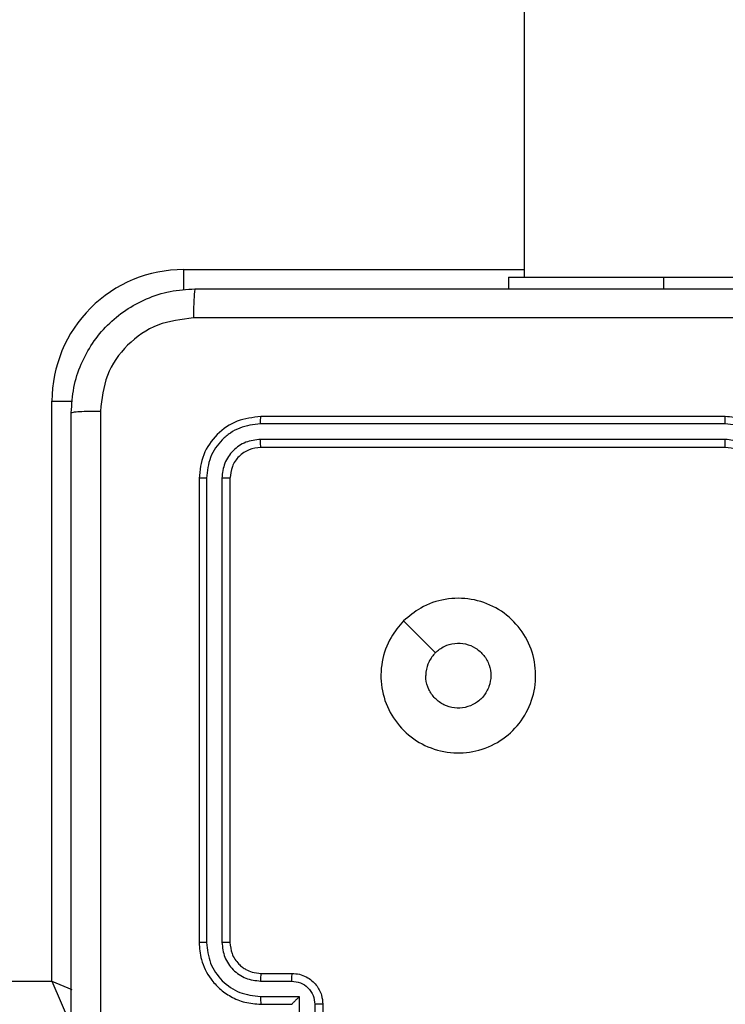
# Model space of a CAD drawing. Units: millimetres. Extents: x -4088 to -1533, y -1429 to -23.
# Drawn here: x -3184 to -3179, y -727 to -721 of the extents above; entities that cross this region are included whole.
import ezdxf

# ---------------------------------------------------------------- set-up
doc = ezdxf.new("R2010")
doc.units = ezdxf.units.MM
doc.header["$LTSCALE"] = 20
doc.header["$PDSIZE"] = -1
doc.layers.add('VP-DIM', color=7, linetype='Continuous')
doc.layers.add('VP-EQ', color=7, linetype='Continuous', true_color=0x8a3492)
doc.dimstyles.get("Standard").update_dxf_attribs({"dimtxt": 14, "dimasz": 20, "dimexe": 20, "dimexo": 50, "dimgap": 20, "dimtad": 0, "dimdec": 0, "dimzin": 0, "dimdsep": 46, "dimtxsty": 'Standard', "dimcen": -0.09, "dimadec": 0, "dimazin": 0, "dimtfac": 1, "dimtdec": 4, "dimtofl": 0, "dimtmove": 0, "dimatfit": 3, "dimfxl": 70, "dimfxlon": 1, "dimtolj": 1, "dimtzin": 0, "dimarcsym": 0})

# ---------------------------------------------------------------- blocks, each defined once
blk = doc.blocks.new('*D21')
at = {"layer": 'Defpoints', "color": 0}
for p in [(-1883.0617, -43.1895), (-3592.1832, -467.7124), (-1883.0617, -839.1713)]:
    blk.add_point(p, dxfattribs=at)
at = {"layer": 'VP-DIM', "color": 0, "lineweight": -2}
for p, q in [((-3592.1832, -113.1895), (-3592.1832, -23.1895)), ((-1883.0617, -113.1895), (-1883.0617, -23.1895)), ((-3572.1832, -43.1895), (-2779.7891, -43.1895)), ((-1903.0617, -43.1895), (-2695.4558, -43.1895))]:
    blk.add_line(p, q, dxfattribs=at)
at = {"layer": 'VP-DIM', "color": 0}
for points in [[(-3572.1832, -39.8562), (-3572.1832, -46.5228), (-3592.1832, -43.1895)], [(-1903.0617, -46.5228), (-1903.0617, -39.8562), (-1883.0617, -43.1895)]]:
    blk.add_solid(points, dxfattribs=at)
at = {"layer": 'VP-DIM', "color": 0, "insert": (-2737.6224, -43.1895), "char_height": 14, "attachment_point": 5}
blk.add_mtext('\\A1;1709', dxfattribs=at)
blk = doc.blocks.new('*D22')
at = {"layer": 'Defpoints', "color": 0}
for p in [(-2033.0617, -143.8713), (-3492.1832, -433.9406), (-2033.0617, -838.4213)]:
    blk.add_point(p, dxfattribs=at)
at = {"layer": 'VP-DIM', "color": 0, "lineweight": -2}
for p, q in [((-3492.1832, -213.8713), (-3492.1832, -123.8713)), ((-2033.0617, -213.8713), (-2033.0617, -123.8713)), ((-3472.1832, -143.8713), (-2805.9558, -143.8713)), ((-2053.0617, -143.8713), (-2719.2891, -143.8713))]:
    blk.add_line(p, q, dxfattribs=at)
at = {"layer": 'VP-DIM', "color": 0}
for points in [[(-3472.1832, -140.538), (-3472.1832, -147.2047), (-3492.1832, -143.8713)], [(-2053.0617, -147.2047), (-2053.0617, -140.538), (-2033.0617, -143.8713)]]:
    blk.add_solid(points, dxfattribs=at)
at = {"layer": 'VP-DIM', "color": 0, "insert": (-2762.6224, -143.8713), "char_height": 14, "attachment_point": 5}
blk.add_mtext('\\A1;1459', dxfattribs=at)
blk = doc.blocks.new('WD1418__')
at = {"color": 7, "linetype": 'Continuous', "lineweight": 25}
for p, q in [((18002.527, 23534.644), (18002.527, 23554.644)), ((18011.527, 23538.644), (18011.527, 23508.644)), ((18012.001, 23538.64), (18012.001, 23508.62)), ((18013.002, 23538.64), (18013.002, 23508.62)), ((18013.527, 23538.644), (18013.527, 23508.644)), ((18002.527, 23524.644), (18002.527, 23534.644)), ((17360.527, 23525.644), (18002.527, 23525.644)), ((18002.527, 23524.644), (18003.277, 23524.644)), ((18049.527, 23512.644), (18053.527, 23512.644)), ((18049.526, 23512.123), (18051.527, 23512.123)), ((18049.025, 23511.123), (18051.527, 23511.123)), ((18049.025, 23508.621), (18049.025, 23511.123)), ((18047.527, 23508.644), (18047.527, 23510.644)), ((18048.025, 23508.621), (18048.025, 23510.622)), ((18049.527, 23510.644), (18049.526, 23510.644)), ((18049.527, 23508.644), (18049.527, 23510.644)), ((18015.527, 23506.644), (18045.527, 23506.644)), ((18015.503, 23506.119), (18045.523, 23506.119)), ((18015.503, 23505.118), (18045.523, 23505.118)), ((18015.527, 23504.644), (18045.527, 23504.644)), ((18048.027, 23495.144), (18010.527, 23495.144)), ((18048.027, 22854.144), (18048.027, 23495.144))]:
    blk.add_line(p, q, dxfattribs=at)
at = {"color": 8, "linetype": 'Continuous', "lineweight": 25}
for p, q in [((18002.527, 23534.644), (18003.277, 23534.644)), ((18002.027, 23503.644), (18002.027, 23525.644)), ((18002.027, 23503.644), (18003.356, 23503.644)), ((18010.527, 23495.144), (18010.527, 23496.473)), ((18048.027, 23495.144), (18048.579, 23496.431)), ((18048.027, 23495.144), (18050.988, 23496.413))]:
    blk.add_line(p, q, dxfattribs=at)
at = {"color": 7, "linetype": 'Continuous', "lineweight": 25, "flags": 128}
blk.add_lwpolyline([(18024.743, 23517.86), (18025.768, 23518.884), (18026.792, 23519.909)], dxfattribs=at)
at = {"color": 7, "linetype": 'Continuous', "lineweight": 25}
blk.add_arc((18010.527, 23503.644), 8.5, 180, 270, dxfattribs=at)
for points, knots in [([(18003.277, 23504.394), (18003.277, 23513.333), (18003.277, 23531.216), (18003.277, 23558.072), (18003.277, 23575.954), (18003.277, 23584.894)], [0, 0, 0, 0, 0.333296, 0.666701, 1, 1, 1, 1]), ([(18005.154, 23585.001), (18005.154, 23576.037), (18005.155, 23558.108), (18005.155, 23531.18), (18005.154, 23513.251), (18005.154, 23504.287)], [0, 0, 0, 0, 0.333336, 0.666664, 1, 1, 1, 1]), ([(18015.527, 23542.644), (18015.177, 23542.617), (18014.502, 23542.566), (18013.592, 23542.184), (18012.854, 23541.662), (18012.151, 23540.884), (18011.626, 23539.86), (18011.557, 23539.016), (18011.527, 23538.644)], [0, 0, 0, 0, 0.167276, 0.322543, 0.465788, 0.596998, 0.822391, 1, 1, 1, 1]), ([(18015.504, 23542.142), (18015.045, 23542.089), (18014.128, 23541.983), (18012.97, 23541.175), (18012.169, 23540.014), (18012.057, 23539.098), (18012.001, 23538.64)], [0, 0, 0, 0, 0.250454, 0.500145, 0.750094, 1, 1, 1, 1]), ([(18015.504, 23541.142), (18015.177, 23541.102), (18014.524, 23541.022), (18013.694, 23540.451), (18013.117, 23539.624), (18013.04, 23538.968), (18013.002, 23538.64)], [0, 0, 0, 0, 0.249939, 0.499878, 0.749568, 1, 1, 1, 1]), ([(18015.527, 23540.644), (18015.343, 23540.629), (18015.005, 23540.602), (18014.486, 23540.381), (18014.007, 23540), (18013.61, 23539.389), (18013.555, 23538.899), (18013.527, 23538.644)], [0, 0, 0, 0, 0.176048, 0.323731, 0.533031, 0.756671, 1, 1, 1, 1]), ([(18012.001, 23538.64), (18011.938, 23538.64), (18011.813, 23538.64), (18011.656, 23538.641), (18011.549, 23538.642), (18011.534, 23538.643), (18011.527, 23538.644)], [0, 0, 0, 0, 0.250147, 0.5, 0.749853, 1, 1, 1, 1]), ([(18013.527, 23538.644), (18013.525, 23538.644), (18013.521, 23538.643), (18013.489, 23538.642), (18013.44, 23538.642), (18013.374, 23538.641), (18013.293, 23538.641), (18013.202, 23538.64), (18013.103, 23538.64), (18013.036, 23538.64), (18013.002, 23538.64)], [0, 0, 0, 0, 0.1250437, 0.2501918, 0.3752532, 0.5, 0.6247468, 0.7498082, 0.8749563, 1, 1, 1, 1]), ([(18024.743, 23517.86), (18024.442, 23518.217), (18023.779, 23519.001), (18023.258, 23520.54), (18023.255, 23522.244), (18023.813, 23523.863), (18024.887, 23525.192), (18026.331, 23526.111), (18028.003, 23526.476), (18029.709, 23526.289), (18031.24, 23525.534), (18032.451, 23524.315), (18033.182, 23522.777), (18033.356, 23521.068), (18032.972, 23519.407), (18032.042, 23517.963), (18030.699, 23516.911), (18029.076, 23516.36), (18027.369, 23516.387), (18025.851, 23516.915), (18025.083, 23517.57), (18024.743, 23517.86)], [0, 0, 0, 0, 0.044523, 0.097905, 0.151702, 0.205541, 0.258935, 0.312782, 0.366705, 0.419996, 0.474538, 0.52707, 0.582037, 0.634413, 0.689049, 0.74252, 0.79617, 0.849852, 0.903702, 0.957429, 1, 1, 1, 1]), ([(18026.792, 23519.909), (18026.641, 23520.092), (18026.341, 23520.459), (18026.152, 23521.159), (18026.191, 23521.873), (18026.468, 23522.537), (18026.948, 23523.071), (18027.578, 23523.417), (18028.288, 23523.534), (18028.996, 23523.41), (18029.623, 23523.058), (18030.097, 23522.519), (18030.367, 23521.853), (18030.402, 23521.136), (18030.197, 23520.448), (18029.775, 23519.865), (18029.185, 23519.457), (18028.653, 23519.306), (18028.347, 23519.296), (18028.277, 23519.294)], [0, 0, 0, 0, 0.061297, 0.122592, 0.183902, 0.245271, 0.306659, 0.368103, 0.429516, 0.49092, 0.552225, 0.613533, 0.67478, 0.7361, 0.797424, 0.85884, 0.920276, 0.981707, 1, 1, 1, 1]), ([(18026.792, 23519.909), (18026.975, 23519.759), (18027.341, 23519.459), (18027.887, 23519.308), (18028.199, 23519.297), (18028.277, 23519.294)], [0, 0, 0, 0, 0.428914, 0.857827, 1, 1, 1, 1]), ([(18047.527, 23510.644), (18047.539, 23510.81), (18047.562, 23511.131), (18047.737, 23511.571), (18047.981, 23511.937), (18048.359, 23512.299), (18048.882, 23512.587), (18049.325, 23512.626), (18049.527, 23512.644)], [0, 0, 0, 0, 0.158488, 0.307474, 0.446952, 0.576914, 0.807319, 1, 1, 1, 1]), ([(18049.527, 23512.644), (18049.527, 23512.642), (18049.527, 23512.638), (18049.526, 23512.606), (18049.526, 23512.558), (18049.526, 23512.492), (18049.526, 23512.413), (18049.526, 23512.322), (18049.526, 23512.224), (18049.526, 23512.157), (18049.526, 23512.123)], [0, 0, 0, 0, 0.125043, 0.250193, 0.375254, 0.5, 0.624746, 0.749807, 0.874957, 1, 1, 1, 1]), ([(18048.025, 23510.622), (18048.049, 23510.818), (18048.096, 23511.21), (18048.439, 23511.708), (18048.936, 23512.055), (18049.329, 23512.1), (18049.526, 23512.123)], [0, 0, 0, 0, 0.24994, 0.49988, 0.749567, 1, 1, 1, 1]), ([(18049.025, 23511.123), (18049.081, 23511.068), (18049.191, 23510.958), (18049.326, 23510.827), (18049.42, 23510.736), (18049.477, 23510.684), (18049.515, 23510.65), (18049.523, 23510.646), (18049.526, 23510.644)], [0, 0, 0, 0, 0.251471, 0.502488, 0.646497, 0.775723, 0.89251, 1, 1, 1, 1]), ([(18047.527, 23510.644), (18047.537, 23510.641), (18047.556, 23510.634), (18047.688, 23510.627), (18047.852, 23510.623), (18047.967, 23510.622), (18048.025, 23510.622)], [0, 0, 0, 0, 0.279846, 0.559079, 0.779488, 1, 1, 1, 1]), ([(18012.001, 23508.62), (18011.931, 23508.621), (18011.79, 23508.622), (18011.635, 23508.628), (18011.544, 23508.636), (18011.533, 23508.641), (18011.527, 23508.644)], [0, 0, 0, 0, 0.2798378, 0.5591461, 0.7795288, 1, 1, 1, 1]), ([(18011.527, 23508.644), (18011.587, 23508.12), (18011.707, 23507.072), (18012.632, 23505.75), (18013.954, 23504.824), (18015.003, 23504.704), (18015.527, 23504.644)], [0, 0, 0, 0, 0.249958, 0.499871, 0.749849, 1, 1, 1, 1]), ([(18012.001, 23508.62), (18012.053, 23508.161), (18012.131, 23507.472), (18012.575, 23506.659), (18013.157, 23505.956), (18014.133, 23505.284), (18015.046, 23505.173), (18015.503, 23505.118)], [0, 0, 0, 0, 0.25015, 0.376167, 0.500772, 0.750378, 1, 1, 1, 1]), ([(18013.527, 23508.644), (18013.517, 23508.64), (18013.496, 23508.633), (18013.355, 23508.625), (18013.181, 23508.621), (18013.061, 23508.62), (18013.002, 23508.62)], [0, 0, 0, 0, 0.279843, 0.559005, 0.779447, 1, 1, 1, 1]), ([(18013.002, 23508.62), (18013.039, 23508.293), (18013.094, 23507.8), (18013.411, 23507.22), (18013.827, 23506.717), (18014.524, 23506.237), (18015.177, 23506.158), (18015.503, 23506.119)], [0, 0, 0, 0, 0.250153, 0.37617, 0.500781, 0.750383, 1, 1, 1, 1]), ([(18013.527, 23508.644), (18013.557, 23508.382), (18013.617, 23507.858), (18014.079, 23507.197), (18014.741, 23506.734), (18015.265, 23506.674), (18015.527, 23506.644)], [0, 0, 0, 0, 0.250014, 0.49987, 0.749792, 1, 1, 1, 1]), ([(18045.523, 23506.119), (18045.85, 23506.159), (18046.504, 23506.239), (18047.333, 23506.811), (18047.911, 23507.638), (18047.987, 23508.293), (18048.025, 23508.621)], [0, 0, 0, 0, 0.2499004, 0.4998489, 0.7495459, 1, 1, 1, 1]), ([(18045.523, 23505.118), (18045.981, 23505.174), (18046.897, 23505.286), (18048.058, 23506.087), (18048.866, 23507.245), (18048.972, 23508.162), (18049.025, 23508.621)], [0, 0, 0, 0, 0.249905, 0.499851, 0.749543, 1, 1, 1, 1]), ([(18045.527, 23504.644), (18045.897, 23504.674), (18046.74, 23504.743), (18047.763, 23505.266), (18048.542, 23505.967), (18049.065, 23506.705), (18049.449, 23507.616), (18049.5, 23508.293), (18049.527, 23508.644)], [0, 0, 0, 0, 0.176951, 0.402125, 0.53339, 0.676799, 0.83234, 1, 1, 1, 1]), ([(18045.527, 23506.644), (18045.773, 23506.669), (18046.152, 23506.709), (18046.613, 23506.95), (18046.909, 23507.183), (18047.129, 23507.435), (18047.311, 23507.719), (18047.483, 23508.114), (18047.511, 23508.45), (18047.527, 23508.644)], [0, 0, 0, 0, 0.233626, 0.360019, 0.492477, 0.592731, 0.679024, 0.814849, 1, 1, 1, 1]), ([(18047.527, 23508.644), (18047.535, 23508.641), (18047.55, 23508.635), (18047.664, 23508.627), (18047.829, 23508.622), (18047.959, 23508.621), (18048.025, 23508.621)], [0, 0, 0, 0, 0.250169, 0.5, 0.749831, 1, 1, 1, 1]), ([(18049.025, 23508.621), (18049.091, 23508.621), (18049.222, 23508.622), (18049.388, 23508.627), (18049.503, 23508.635), (18049.519, 23508.641), (18049.527, 23508.644)], [0, 0, 0, 0, 0.250173, 0.5, 0.749827, 1, 1, 1, 1]), ([(18015.527, 23506.644), (18015.523, 23506.633), (18015.516, 23506.613), (18015.508, 23506.472), (18015.504, 23506.298), (18015.503, 23506.178), (18015.503, 23506.119)], [0, 0, 0, 0, 0.279843, 0.559005, 0.779447, 1, 1, 1, 1]), ([(18045.527, 23506.644), (18045.527, 23506.642), (18045.526, 23506.638), (18045.525, 23506.606), (18045.525, 23506.557), (18045.524, 23506.491), (18045.524, 23506.41), (18045.523, 23506.319), (18045.523, 23506.221), (18045.523, 23506.153), (18045.523, 23506.119)], [0, 0, 0, 0, 0.1250439, 0.250195, 0.3752567, 0.5, 0.6247433, 0.749805, 0.8749561, 1, 1, 1, 1]), ([(18015.503, 23505.118), (18015.504, 23505.048), (18015.505, 23504.907), (18015.511, 23504.752), (18015.519, 23504.661), (18015.524, 23504.65), (18015.527, 23504.644)], [0, 0, 0, 0, 0.2798379, 0.5591458, 0.7795286, 1, 1, 1, 1]), ([(18045.523, 23505.118), (18045.523, 23505.056), (18045.523, 23504.93), (18045.524, 23504.773), (18045.525, 23504.666), (18045.526, 23504.651), (18045.527, 23504.644)], [0, 0, 0, 0, 0.25015, 0.5, 0.74985, 1, 1, 1, 1]), ([(18003.277, 23504.394), (18003.306, 23504.38), (18003.365, 23504.353), (18003.788, 23504.319), (18004.405, 23504.294), (18004.904, 23504.289), (18005.154, 23504.287)], [0, 0, 0, 0, 0.2499394, 0.4998734, 0.7495972, 1, 1, 1, 1]), ([(18011.277, 23496.394), (18010.732, 23496.426), (18009.657, 23496.49), (18007.655, 23497.138), (18005.478, 23498.593), (18004.023, 23500.77), (18003.373, 23502.772), (18003.309, 23503.848), (18003.277, 23504.394)], [0, 0, 0, 0, 0.130357, 0.257319, 0.49999, 0.742411, 0.869443, 1, 1, 1, 1]), ([(18005.154, 23504.287), (18005.246, 23503.499), (18005.431, 23501.925), (18006.816, 23499.932), (18008.807, 23498.543), (18010.382, 23498.361), (18011.17, 23498.271)], [0, 0, 0, 0, 0.25003, 0.499938, 0.75004, 1, 1, 1, 1]), ([(18011.17, 23498.271), (18020.134, 23498.271), (18038.063, 23498.272), (18064.991, 23498.272), (18082.92, 23498.271), (18091.884, 23498.271)], [0, 0, 0, 0, 0.333336, 0.666664, 1, 1, 1, 1]), ([(18011.277, 23496.394), (18011.263, 23496.422), (18011.236, 23496.478), (18011.202, 23496.905), (18011.177, 23497.524), (18011.172, 23498.022), (18011.17, 23498.271)], [0, 0, 0, 0, 0.2504025, 0.5001264, 0.7500606, 1, 1, 1, 1]), ([(18091.777, 23496.394), (18082.837, 23496.394), (18064.955, 23496.394), (18038.099, 23496.394), (18020.217, 23496.394), (18011.277, 23496.394)], [0, 0, 0, 0, 0.3332958, 0.6667014, 1, 1, 1, 1])]:
    blk.add_open_spline(points, degree=3, knots=knots, dxfattribs=at)
blk = doc.blocks.new('WD1418 __ 2D')
at = {"xscale": 0.1, "yscale": 0.1, "zscale": 0.1, "rotation": 270}
blk.add_blockref('WD1418__', (-5532.8816, 1077.4814), dxfattribs=at)

msp = doc.modelspace()

# ---------------------------------------------------------------- block references
at = {"layer": 'VP-EQ', "color": 0}
msp.add_blockref('WD1418 __ 2D', (0, 0), dxfattribs=at)

# ---------------------------------------------------------------- dimensions: what is measured, and where the dimension line sits
at = {"layer": 'VP-DIM', "color": 0}
for base, p1, p2, picture, middle in [((-1883.0617, -43.1895), (-3592.1832, -467.7124), (-1883.0617, -839.1713), '*D21', (-2737.6224, -43.1895)), ((-2033.0617, -143.8713), (-3492.1832, -433.9406), (-2033.0617, -838.4213), '*D22', (-2762.6224, -143.8713))]:
    dim = msp.add_linear_dim(base=base, p1=p1, p2=p2, dimstyle='Standard', dxfattribs=at)
    dim.commit()
    dim.dimension.update_dxf_attribs({"geometry": picture, "text_midpoint": middle})

doc.saveas('drawing.dxf')
